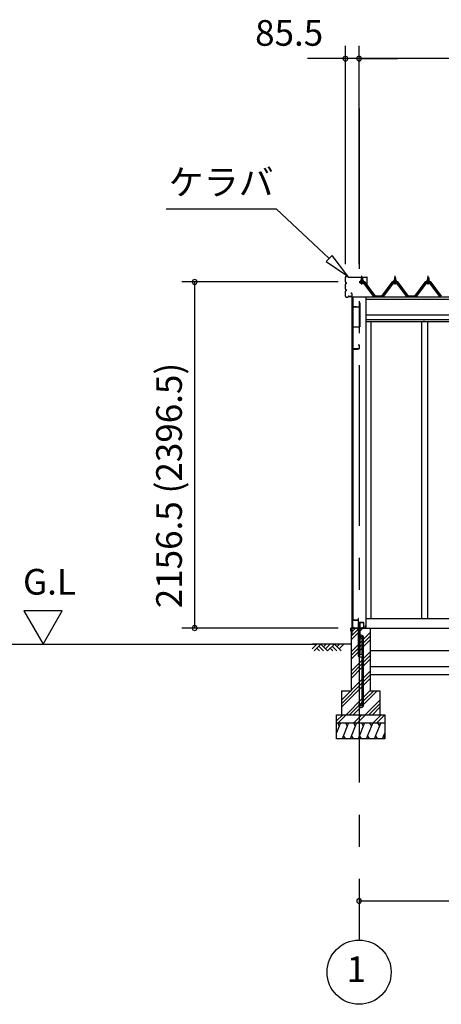
# Model space of a CAD drawing. Extents: x 868 to 32764, y 310 to 22484.
# Drawn here: x 12823 to 15452, y 4154 to 10289 of the extents above; entities that cross this region are included whole.
import ezdxf
from ezdxf.enums import TextEntityAlignment as Align

# ---------------------------------------------------------------- set-up
doc = ezdxf.new("R2010")
doc.units = 0
doc.header["$LTSCALE"] = 80
doc.linetypes.add('CENTER1', pattern=[10, 6.25, -1.25, 1.25, -1.25])
doc.linetypes.add('CENTER2', pattern=[20, 12.5, -2.5, 2.5, -2.5])
doc.layers.get('0').update_dxf_attribs({"linetype": 'CONTINUOUS'})
for name, color, linetype in [('0-5', 7, 'CONTINUOUS'), ('0-下枠', 4, 'CONTINUOUS'), ('2-0', 7, 'CONTINUOUS'), ('SUNPOU', 4, 'CONTINUOUS')]:
    doc.layers.add(name, color=color, linetype=linetype)
doc.styles.get("Standard").update_dxf_attribs({"font": 'txt', "bigfont": 'BIGFONT'})

msp = doc.modelspace()

# ---------------------------------------------------------------- linework, layer by layer
at = {"color": 0, "linetype": 'BYBLOCK'}
for centre, start, end in [((14854.103, 10046.411), 0, 180), ((14939.603, 10046.411), 0, 180), ((14939.603, 10046.411), 0, 180), ((14854.103, 10046.411), 180, 0), ((14939.603, 10046.411), 180, 0), ((14939.603, 10046.411), 180, 0), ((13914.406, 8654.912), 90, 270), ((13914.406, 8654.912), 270, 90), ((13914.406, 6498.412), 90, 270), ((13914.406, 6498.412), 270, 90), ((14939.603, 4798.41), 0, 180), ((14939.603, 4798.41), 180, 0)]:
    msp.add_arc(centre, 15, start, end, dxfattribs=at)
at = {"layer": '0-5', "color": 4, "linetype": 'CONTINUOUS'}
for p, q in [((13088.783, 6606.258), (12848.782, 6606.258)), ((12848.782, 6606.258), (12968.784, 6398.411)), ((12968.784, 6398.411), (13088.783, 6606.258)), ((10373.154, 6398.411), (14675.788, 6398.411))]:
    msp.add_line(p, q, dxfattribs=at)
at = {"layer": '0-下枠'}
for p, q in [((14898.605, 6546.412), (14898.605, 6500.412)), ((14899.605, 6500.412), (14899.605, 6546.412)), ((14932.605, 6548.412), (14900.605, 6548.412)), ((14900.605, 6547.412), (14932.605, 6547.412)), ((14933.605, 6557.412), (14933.605, 6549.412)), ((14934.605, 6557.412), (14934.605, 6534.412)), ((14935.605, 6534.412), (14935.605, 6557.412)), ((14966.605, 6533.412), (14936.605, 6533.412)), ((14936.605, 6532.412), (14966.605, 6532.412)), ((14967.605, 6531.412), (14967.605, 6500.412)), ((14968.605, 6500.412), (14968.605, 6531.412)), ((14908.605, 6499.412), (14900.605, 6499.412)), ((14900.605, 6498.412), (14908.605, 6498.412)), ((14908.605, 6498.412), (14908.605, 6499.412)), ((14966.605, 6499.412), (14958.605, 6499.412)), ((14958.605, 6499.412), (14958.605, 6498.412)), ((14958.605, 6498.412), (14966.605, 6498.412))]:
    msp.add_line(p, q, dxfattribs=at)
for centre, radius, start, end in [((14900.605, 6546.412), 2, 90, 180), ((14900.605, 6546.412), 1, 90, 180), ((14932.605, 6549.412), 1, 270, 0), ((14932.605, 6549.412), 2, 270, 0), ((14934.605, 6557.412), 1, 0, 180), ((14936.605, 6534.412), 2, 180, 270), ((14936.605, 6534.412), 1, 180, 270), ((14966.605, 6531.412), 2, 0, 90), ((14966.605, 6531.412), 1, 0, 90), ((14900.605, 6500.412), 2, 180, 270), ((14900.605, 6500.412), 1, 180, 270), ((14966.605, 6500.412), 1, 270, 0), ((14966.605, 6500.412), 2, 270, 0)]:
    msp.add_arc(centre, radius, start, end, dxfattribs=at)
at = {"layer": '2-0', "color": 6, "linetype": 'CENTER2'}
msp.add_line((14939.603, 9735.735), (14939.603, 4554.437), dxfattribs=at)
at = {"layer": '2-0', "color": 6, "linetype": 'CONTINUOUS'}
for p, q in [((13737.577, 9109.506), (14423.013, 9109.506)), ((14753.279, 8801.065), (14423.013, 9109.506)), ((14771.476, 8820.551), (14735.083, 8781.58)), ((14735.083, 8781.58), (14870.229, 8691.858)), ((14870.229, 8691.858), (14771.476, 8820.551)), ((14954.599, 8680.62), (14954.245, 8681.259)), ((14954.599, 8680.62), (14954.599, 8668.632)), ((14954.599, 8654.12), (14954.599, 8651.717)), ((14960.599, 8680.62), (14960.957, 8681.259)), ((14960.599, 8680.62), (14960.599, 8668.632)), ((14960.599, 8654.12), (14960.599, 8651.717)), ((15160.593, 8680.62), (15160.242, 8681.259)), ((15160.593, 8680.62), (15160.593, 8668.632)), ((15160.593, 8654.12), (15160.593, 8651.717)), ((15166.598, 8680.62), (15166.949, 8681.259)), ((15166.598, 8680.62), (15166.598, 8668.632)), ((15166.598, 8654.12), (15166.598, 8651.717)), ((15366.598, 8680.62), (15366.245, 8681.259)), ((15366.598, 8680.62), (15366.598, 8668.632)), ((15366.598, 8654.12), (15366.598, 8651.717)), ((15372.598, 8680.62), (15372.95, 8681.259)), ((15372.598, 8680.62), (15372.598, 8668.632)), ((15372.598, 8654.12), (15372.598, 8651.717)), ((14889.604, 6469.918), (14918.098, 6498.412)), ((14889.604, 6447.292), (14933.104, 6490.795)), ((14889.604, 6424.663), (14933.104, 6468.166)), ((14946.104, 6481.167), (14963.351, 6498.412)), ((14968.108, 6428.423), (15009.599, 6469.918)), ((14968.108, 6405.796), (15009.599, 6447.292)), ((14646.524, 6369.143), (14675.788, 6398.411)), ((14889.604, 6398.411), (14649.402, 6398.411)), ((14659.249, 6356.414), (14701.257, 6398.411)), ((14688.519, 6385.684), (14717.793, 6356.414)), ((14701.257, 6398.411), (14743.257, 6356.414)), ((14717.793, 6381.874), (14734.343, 6398.411)), ((14730.519, 6369.143), (14759.793, 6398.411)), ((14743.257, 6356.414), (14785.258, 6398.411)), ((14772.52, 6385.684), (14801.787, 6356.414)), ((14785.258, 6398.411), (14827.249, 6356.414)), ((14801.787, 6381.874), (14818.335, 6398.411)), ((14814.526, 6369.143), (14843.791, 6398.411)), ((14889.604, 6349.916), (14933.104, 6393.419)), ((14946.104, 6406.42), (14959.107, 6419.425)), ((14946.104, 6383.791), (14959.107, 6396.792)), ((14968.108, 6383.164), (15009.599, 6424.663)), ((14675.788, 6372.959), (14692.339, 6356.414)), ((14759.793, 6372.959), (14776.343, 6356.414)), ((14889.604, 6327.29), (14933.104, 6370.79)), ((14889.604, 6304.663), (14933.104, 6348.161)), ((14946.104, 6361.165), (14959.107, 6374.166)), ((14968.108, 6308.417), (15009.599, 6349.916)), ((14968.108, 6285.791), (15009.599, 6327.29)), ((14889.604, 6229.917), (14959.107, 6299.417)), ((14889.604, 6207.293), (14959.107, 6276.791)), ((14968.108, 6263.162), (15009.599, 6304.663)), ((14889.604, 6184.661), (14959.107, 6254.167)), ((14968.108, 6188.415), (15009.599, 6229.917)), ((14968.108, 6165.789), (15009.599, 6207.293)), ((14829.605, 6049.916), (14959.107, 6179.417)), ((14829.605, 6027.295), (14959.107, 6156.788)), ((14968.108, 6143.163), (15009.599, 6184.661)), ((14829.605, 6004.663), (14959.107, 6134.162)), ((14968.108, 6068.418), (15009.599, 6109.92)), ((14968.108, 6045.792), (15030.731, 6108.411)), ((14968.108, 6023.166), (15053.347, 6108.411)), ((14858.09, 5958.414), (14959.107, 6059.421)), ((14880.735, 5958.414), (14937.716, 6015.397)), ((14946.104, 6023.79), (14959.107, 6036.791)), ((14978.095, 5958.414), (15069.6, 6049.916)), ((15000.721, 5958.414), (15069.6, 6027.295)), ((14799.612, 5920.7), (14837.317, 5958.414)), ((14809.937, 5908.407), (14859.938, 5958.414)), ((14903.355, 5958.414), (14949.441, 6004.495)), ((14907.32, 5908.407), (14957.308, 5958.414)), ((14929.937, 5908.407), (14979.94, 5958.414)), ((15023.355, 5958.414), (15069.6, 6004.663)), ((15027.322, 5908.407), (15077.316, 5958.414)), ((15049.936, 5908.407), (15099.612, 5958.078))]:
    msp.add_line(p, q, dxfattribs=at)
at = {"layer": '2-0', "color": 3, "linetype": 'CONTINUOUS'}
for p, q in [((14854.099, 8654.069), (14854.099, 8684.87)), ((14854.711, 8654.069), (14854.711, 8684.87)), ((14858.596, 8651.074), (14857.698, 8651.074)), ((14858.596, 8650.471), (14857.698, 8650.471)), ((14859.698, 8690.469), (14870.493, 8690.469)), ((14859.698, 8689.871), (14870.493, 8689.871)), ((14871.497, 8686.472), (14871.497, 8688.866)), ((14872.103, 8686.472), (14872.103, 8688.866)), ((14873.112, 8685.469), (14988, 8685.469)), ((14873.112, 8684.87), (14988, 8684.87)), ((14970.442, 8651.717), (14944.747, 8651.717)), ((14947.595, 8658.627), (14947.595, 8659.633)), ((14947.595, 8659.633), (14949.095, 8659.633)), ((14949.71, 8658.627), (14947.595, 8658.627)), ((14949.095, 8659.633), (14951.103, 8663.627)), ((14949.71, 8658.627), (14951.713, 8662.631)), ((14949.71, 8656.626), (14949.71, 8658.627)), ((14965.472, 8656.626), (14949.71, 8656.626)), ((14950.697, 8655.62), (14950.697, 8656.626)), ((14950.697, 8656.626), (14964.492, 8656.626)), ((14951.103, 8663.627), (14964.107, 8663.627)), ((14951.713, 8662.631), (14963.475, 8662.631)), ((14951.849, 8663.627), (14951.849, 8668.142)), ((14963.343, 8663.627), (14951.849, 8663.627)), ((14953.281, 8668.632), (14961.911, 8668.632)), ((14953.592, 8680.62), (14957.606, 8684.619)), ((14961.6, 8680.62), (14953.592, 8680.62)), ((14953.592, 8680.62), (14953.592, 8668.632)), ((14953.592, 8654.12), (14953.592, 8651.717)), ((14954.734, 8668.142), (14954.734, 8663.627)), ((14957.606, 8684.619), (14961.6, 8680.62)), ((14960.468, 8668.142), (14960.468, 8663.627)), ((14961.6, 8680.62), (14961.6, 8668.632)), ((14961.6, 8654.12), (14961.6, 8651.717)), ((14963.343, 8668.142), (14963.343, 8663.627)), ((14963.475, 8662.631), (14965.472, 8658.627)), ((14964.107, 8663.627), (14966.093, 8659.633)), ((14964.492, 8656.626), (14964.492, 8655.62)), ((14965.472, 8658.627), (14965.472, 8656.626)), ((14967.601, 8658.627), (14965.472, 8658.627)), ((14966.093, 8659.633), (14967.601, 8659.633)), ((14967.601, 8659.633), (14967.601, 8658.627)), ((15037.6, 8563.726), (14972.283, 8650.805)), ((14989, 8640.472), (14989, 8683.874)), ((14989.604, 8640.472), (14989.604, 8683.874)), ((15148.909, 8650.805), (15083.596, 8563.726)), ((15176.437, 8651.717), (15150.74, 8651.717)), ((15153.595, 8658.627), (15153.595, 8659.633)), ((15153.595, 8659.633), (15155.092, 8659.633)), ((15155.71, 8658.627), (15153.595, 8658.627)), ((15155.092, 8659.633), (15157.099, 8663.627)), ((15155.71, 8658.627), (15157.711, 8662.631)), ((15155.71, 8656.626), (15155.71, 8658.627)), ((15171.472, 8656.626), (15155.71, 8656.626)), ((15156.693, 8655.62), (15156.693, 8656.626)), ((15156.693, 8656.626), (15170.489, 8656.626)), ((15157.099, 8663.627), (15170.1, 8663.627)), ((15157.711, 8662.631), (15169.473, 8662.631)), ((15157.849, 8663.627), (15157.849, 8668.142)), ((15169.341, 8663.627), (15157.849, 8663.627)), ((15159.282, 8668.632), (15167.909, 8668.632)), ((15159.592, 8680.62), (15163.601, 8684.619)), ((15167.6, 8680.62), (15159.592, 8680.62)), ((15159.592, 8680.62), (15159.592, 8668.632)), ((15159.592, 8654.12), (15159.592, 8651.717)), ((15160.731, 8668.142), (15160.731, 8663.627)), ((15163.601, 8684.619), (15167.6, 8680.62)), ((15166.469, 8668.142), (15166.469, 8663.627)), ((15167.6, 8680.62), (15167.6, 8668.632)), ((15167.6, 8654.12), (15167.6, 8651.717)), ((15169.341, 8668.142), (15169.341, 8663.627)), ((15169.473, 8662.631), (15171.472, 8658.627)), ((15170.1, 8663.627), (15172.094, 8659.633)), ((15170.489, 8656.626), (15170.489, 8655.62)), ((15171.472, 8658.627), (15171.472, 8656.626)), ((15173.594, 8658.627), (15171.472, 8658.627)), ((15172.094, 8659.633), (15173.594, 8659.633)), ((15173.594, 8659.633), (15173.594, 8658.627)), ((15243.597, 8563.726), (15178.278, 8650.805)), ((15354.907, 8650.805), (15289.6, 8563.726)), ((15382.444, 8651.717), (15356.745, 8651.717)), ((15359.597, 8658.627), (15359.597, 8659.633)), ((15359.597, 8659.633), (15361.096, 8659.633)), ((15361.715, 8658.627), (15359.597, 8658.627)), ((15361.096, 8659.633), (15363.107, 8663.627)), ((15361.715, 8658.627), (15363.715, 8662.631)), ((15361.715, 8656.626), (15361.715, 8658.627)), ((15377.474, 8656.626), (15361.715, 8656.626)), ((15362.701, 8655.62), (15362.701, 8656.626)), ((15362.701, 8656.626), (15376.486, 8656.626)), ((15363.107, 8663.627), (15376.108, 8663.627)), ((15363.715, 8662.631), (15375.47, 8662.631)), ((15363.847, 8663.627), (15363.847, 8668.142)), ((15375.339, 8663.627), (15363.847, 8663.627)), ((15365.286, 8668.632), (15373.906, 8668.632)), ((15365.59, 8680.62), (15369.604, 8684.619)), ((15373.598, 8680.62), (15365.59, 8680.62)), ((15365.59, 8680.62), (15365.59, 8668.632)), ((15365.59, 8654.12), (15365.59, 8651.717)), ((15366.735, 8668.142), (15366.735, 8663.627)), ((15369.604, 8684.619), (15373.598, 8680.62)), ((15372.47, 8668.142), (15372.47, 8663.627)), ((15373.598, 8680.62), (15373.598, 8668.632)), ((15373.598, 8654.12), (15373.598, 8651.717)), ((15375.339, 8668.142), (15375.339, 8663.627)), ((15375.47, 8662.631), (15377.474, 8658.627)), ((15376.108, 8663.627), (15378.094, 8659.633)), ((15376.486, 8656.626), (15376.486, 8655.62)), ((15377.474, 8658.627), (15377.474, 8656.626)), ((15379.599, 8658.627), (15377.474, 8658.627)), ((15378.094, 8659.633), (15379.599, 8659.633)), ((15379.599, 8659.633), (15379.599, 8658.627)), ((15449.598, 8563.726), (15384.279, 8650.805)), ((14854.099, 8609.074), (14854.099, 8641.874)), ((14854.099, 8566.073), (14854.099, 8596.862)), ((14854.711, 8609.074), (14854.711, 8641.874)), ((14854.711, 8566.073), (14854.711, 8596.862)), ((14858.596, 8645.474), (14857.698, 8645.474)), ((14858.596, 8644.87), (14857.698, 8644.87)), ((14858.596, 8606.068), (14857.698, 8606.068)), ((14858.596, 8605.468), (14857.698, 8605.468)), ((14858.596, 8600.474), (14857.698, 8600.474)), ((14858.596, 8599.869), (14857.698, 8599.869)), ((14944.747, 8649.427), (14970.442, 8649.427)), ((14951.741, 8647.126), (14963.438, 8647.126)), ((15032.076, 8563.424), (14967.58, 8649.427)), ((14970.442, 8649.427), (15035.758, 8562.343)), ((14989, 8640.472), (14989.604, 8640.472)), ((15085.431, 8562.343), (15150.74, 8649.427)), ((15153.623, 8649.427), (15089.13, 8563.424)), ((15150.74, 8649.427), (15176.437, 8649.427)), ((15157.741, 8647.126), (15169.438, 8647.126)), ((15238.083, 8563.424), (15173.572, 8649.427)), ((15176.437, 8649.427), (15241.756, 8562.343)), ((15291.441, 8562.343), (15356.745, 8649.427)), ((15359.627, 8649.427), (15295.129, 8563.424)), ((15356.745, 8649.427), (15382.444, 8649.427)), ((15363.746, 8647.126), (15375.446, 8647.126)), ((15444.081, 8563.424), (15379.572, 8649.427)), ((15382.444, 8649.427), (15447.758, 8562.343)), ((14859.698, 8561.066), (14870.493, 8561.066)), ((14859.698, 8560.471), (14870.493, 8560.471)), ((14871.497, 8564.465), (14871.497, 8562.074)), ((14872.103, 8564.465), (14872.103, 8562.074)), ((14873.112, 8566.073), (14892.503, 8566.073)), ((14873.112, 8565.468), (14892.503, 8565.468)), ((14874.586, 8563.726), (14892.595, 8563.726)), ((14887.102, 8585.468), (14892.503, 8585.468)), ((14887.102, 8585.468), (14887.102, 8584.863)), ((14887.102, 8584.863), (14892.503, 8584.863)), ((14893.507, 8583.872), (14893.507, 8567.069)), ((14894.095, 8583.872), (14894.095, 8567.069)), ((14894.108, 8561.419), (14894.108, 6452.13)), ((14899.611, 8561.419), (14899.611, 6549.912)), ((14900.105, 6549.912), (14900.105, 8561.419)), ((14982.104, 8561.419), (14982.104, 6498.412)), ((15036.066, 8561.419), (15032.076, 8563.424)), ((15037.6, 8561.419), (15036.066, 8561.419)), ((15038.59, 8563.726), (15078.595, 8563.726)), ((15038.59, 8563.726), (15056.599, 8563.726)), ((15038.59, 8563.726), (15078.595, 8563.726)), ((15085.123, 8561.419), (15083.596, 8561.419)), ((15089.13, 8563.424), (15085.123, 8561.419)), ((15242.07, 8561.419), (15238.083, 8563.424)), ((15243.597, 8561.419), (15242.07, 8561.419)), ((15248.591, 8563.726), (15288.593, 8563.726)), ((15248.591, 8563.726), (15266.6, 8563.726)), ((15248.591, 8563.726), (15288.593, 8563.726)), ((15291.121, 8561.419), (15289.6, 8561.419)), ((15295.129, 8563.424), (15291.121, 8561.419)), ((15448.064, 8561.419), (15444.081, 8563.424)), ((15449.598, 8561.419), (15448.064, 8561.419)), ((14897.618, 8496.916), (14897.618, 8224.918)), ((14898.612, 8496.916), (14898.612, 8224.918)), ((14923.615, 8498.915), (14899.611, 8498.915)), ((14923.615, 8497.919), (14899.611, 8497.919)), ((14923.615, 8498.915), (14923.615, 8496.916)), ((14941.608, 8497.919), (14923.615, 8497.919)), ((14941.608, 8496.916), (14923.615, 8496.916)), ((14942.61, 8523.927), (14942.61, 8498.915)), ((14943.604, 8523.927), (14942.61, 8523.927)), ((14943.604, 8523.927), (14943.604, 8375.923)), ((15012.106, 8405.414), (15012.106, 6558.411)), ((15328.603, 8405.403), (15328.603, 6558.411)), ((15365.603, 8405.403), (15365.603, 6558.411)), ((14941.608, 8373.921), (14898.612, 8373.921)), ((14899.611, 8235.422), (14899.611, 8224.918)), ((14900.612, 8239.918), (14938.611, 8239.918)), ((14900.612, 8238.921), (14938.611, 8238.921)), ((14901.105, 8236.92), (14929.109, 8236.92)), ((14901.105, 8236.424), (14929.109, 8236.424)), ((14922.606, 8236.424), (14922.606, 8235.926)), ((14922.606, 8235.926), (14929.109, 8235.926)), ((14933.607, 8263.922), (14933.607, 8262.92)), ((14933.607, 8263.922), (14938.611, 8263.922)), ((14933.607, 8262.92), (14938.611, 8262.92)), ((14939.603, 8261.92), (14939.603, 8240.915)), ((14940.604, 8261.92), (14940.604, 8240.915)), ((14901.105, 6548.912), (14929.106, 6548.912)), ((14901.105, 6548.408), (14929.106, 6548.408)), ((14922.606, 6549.413), (14929.106, 6549.413)), ((14922.606, 6548.912), (14922.606, 6549.413)), ((14933.104, 6528.413), (14933.104, 6328.415)), ((14946.104, 6528.413), (14933.104, 6528.413)), ((14946.104, 6331.416), (14946.104, 6528.413)), ((14979.413, 6558.411), (18165.605, 6558.411)), ((14982.11, 6558.411), (18165.589, 6558.411)), ((14889.604, 6498.412), (14889.604, 6108.411)), ((14889.604, 6498.412), (14933.104, 6498.412)), ((14946.104, 6498.412), (15009.599, 6498.412)), ((15009.599, 6498.412), (15009.599, 6108.411)), ((15009.599, 6498.412), (18208.103, 6498.412)), ((14959.107, 6331.416), (14959.107, 6438.672)), ((14968.108, 6019.66), (14968.108, 6438.658)), ((14943.109, 6318.415), (14963.106, 6318.415)), ((14963.106, 6331.416), (14946.104, 6331.416)), ((14959.107, 6019.666), (14959.107, 6318.415)), ((14963.106, 6318.415), (14963.106, 6331.416)), ((15009.599, 6358.415), (18138.104, 6358.415)), ((15009.599, 6308.409), (15009.599, 6158.412)), ((15009.599, 6258.414), (18138.104, 6258.414)), ((15009.599, 6208.407), (18138.104, 6208.407)), ((14829.605, 6108.411), (14889.604, 6108.411)), ((14829.605, 6108.411), (14829.605, 5958.414)), ((15009.599, 6108.411), (15069.6, 6108.411)), ((15069.6, 6108.411), (15069.6, 5958.414)), ((14937.103, 6026.17), (14946.104, 6026.17)), ((14937.103, 6026.17), (14937.103, 6019.666)), ((14946.104, 6026.17), (14946.104, 6019.666)), ((14799.612, 5958.414), (15099.612, 5958.414)), ((14799.612, 5808.411), (14799.612, 5958.414)), ((15099.612, 5958.414), (15099.612, 5808.411)), ((14799.612, 5908.407), (15099.612, 5908.407)), ((15099.612, 5808.411), (14799.612, 5808.411))]:
    msp.add_line(p, q, dxfattribs=at)
at = {"layer": '2-0', "color": 2, "linetype": 'CONTINUOUS'}
for p, q in [((14975.092, 8654.623), (14940.09, 8654.623)), ((14940.345, 8654.12), (14974.852, 8654.12)), ((14974.852, 8654.12), (15039.844, 8566.615)), ((15040.09, 8567.125), (14975.092, 8654.623)), ((15146.088, 8654.623), (15081.099, 8567.125)), ((15081.346, 8566.615), (15146.347, 8654.12)), ((15181.096, 8654.623), (15146.088, 8654.623)), ((15146.347, 8654.12), (15180.849, 8654.12)), ((15180.849, 8654.12), (15245.842, 8566.615)), ((15246.09, 8567.125), (15181.096, 8654.623)), ((15352.095, 8654.623), (15287.104, 8567.125)), ((15287.346, 8566.615), (15352.346, 8654.12)), ((15387.096, 8654.623), (15352.095, 8654.623)), ((15352.346, 8654.12), (15386.847, 8654.12)), ((15386.847, 8654.12), (15451.838, 8566.615)), ((15452.082, 8567.125), (15387.096, 8654.623)), ((15076.345, 8566.615), (15040.841, 8566.615)), ((15040.841, 8566.615), (15076.345, 8566.615)), ((15076.345, 8566.615), (15040.841, 8566.615)), ((15041.107, 8567.125), (15076.099, 8567.125)), ((15076.099, 8567.125), (15041.107, 8567.125)), ((15041.107, 8567.125), (15076.099, 8567.125)), ((15286.351, 8566.615), (15250.845, 8566.615)), ((15250.845, 8566.615), (15286.351, 8566.615)), ((15286.351, 8566.615), (15250.845, 8566.615)), ((15251.101, 8567.125), (15286.101, 8567.125)), ((15286.101, 8567.125), (15251.101, 8567.125)), ((15251.101, 8567.125), (15286.101, 8567.125)), ((14979.113, 6499.412), (14979.113, 6513.911)), ((14979.113, 6513.911), (14979.616, 6513.911)), ((14979.616, 6513.911), (14979.616, 6499.412)), ((14888.61, 6497.909), (14889.604, 6498.917)), ((14888.61, 6479.409), (14888.61, 6497.909)), ((14889.604, 6479.409), (14888.61, 6479.409)), ((14889.604, 6498.412), (14889.107, 6497.909)), ((14889.107, 6497.909), (14889.107, 6479.409)), ((14889.107, 6479.409), (14889.107, 6486.912)), ((14889.107, 6486.912), (14889.604, 6486.912)), ((14889.604, 6498.917), (14978.609, 6498.917)), ((14978.609, 6498.412), (14889.604, 6498.412)), ((14889.604, 6486.912), (14889.604, 6479.409)), ((14978.609, 6498.917), (14979.113, 6499.412)), ((14979.616, 6499.412), (14978.609, 6498.412)), ((14824.625, 5908.407), (14799.612, 5846.491)), ((14804.282, 5908.407), (14816.256, 5887.681)), ((14874.369, 5908.407), (14833.941, 5808.411)), ((14854.022, 5908.407), (14865.979, 5887.681)), ((14924.351, 5908.407), (14883.951, 5808.411)), ((14904.015, 5908.407), (14915.979, 5887.681)), ((14974.365, 5908.407), (14933.944, 5808.411)), ((14954.011, 5908.407), (14965.982, 5887.681)), ((15024.358, 5908.407), (14983.954, 5808.411)), ((15004.022, 5908.407), (15015.985, 5887.681)), ((15074.355, 5908.407), (15033.933, 5808.411)), ((15054.015, 5908.407), (15065.98, 5887.681)), ((14854.284, 5808.411), (14842.32, 5829.136)), ((14904.3, 5808.411), (14892.318, 5829.136)), ((14954.295, 5808.411), (14942.317, 5829.136)), ((15004.288, 5808.411), (14992.32, 5829.136)), ((15054.285, 5808.411), (15042.324, 5829.136)), ((15099.612, 5846.491), (15084.211, 5808.411)), ((15099.612, 5816.989), (15092.59, 5829.136))]:
    msp.add_line(p, q, dxfattribs=at)
at = {"layer": '2-0', "color": 7, "linetype": 'CONTINUOUS'}
for p, q in [((14949.71, 8658.515), (14953.887, 8663.128)), ((14954.464, 8657.126), (14950.497, 8660.699)), ((14960.042, 8657.126), (14953.403, 8663.128)), ((14953.517, 8657.126), (14958.947, 8663.128)), ((14958.565, 8657.126), (14963.674, 8662.753)), ((14965.472, 8657.261), (14958.995, 8663.128)), ((14963.631, 8657.126), (14965.472, 8659.156)), ((15155.71, 8658.515), (15159.883, 8663.128)), ((15160.458, 8657.126), (15156.488, 8660.699)), ((15166.04, 8657.126), (15159.4, 8663.128)), ((15159.512, 8657.126), (15164.952, 8663.128)), ((15164.566, 8657.126), (15169.668, 8662.753)), ((15171.472, 8657.261), (15164.992, 8663.128)), ((15169.627, 8657.126), (15171.465, 8659.156)), ((15361.715, 8658.515), (15365.888, 8663.128)), ((15366.462, 8657.126), (15362.498, 8660.699)), ((15372.041, 8657.126), (15365.404, 8663.128)), ((15365.517, 8657.126), (15370.949, 8663.128)), ((15370.565, 8657.126), (15375.675, 8662.753)), ((15377.474, 8657.261), (15370.99, 8663.128)), ((15375.629, 8657.126), (15377.467, 8659.156))]:
    msp.add_line(p, q, dxfattribs=at)
at = {"layer": '2-0', "color": 6, "linetype": 'CENTER1'}
for p, q in [((14957.606, 8639.618), (14957.606, 8692.121)), ((15163.601, 8639.618), (15163.601, 8692.121)), ((15369.604, 8639.618), (15369.604, 8692.121))]:
    msp.add_line(p, q, dxfattribs=at)
at = {"layer": '2-0', "color": 4, "linetype": 'CONTINUOUS'}
for p, q in [((14894.108, 8561.419), (18208.103, 8561.419)), ((14982.104, 8547.416), (18208.103, 8547.416)), ((18208.103, 8447.413), (14982.104, 8447.413)), ((14982.104, 8420.42), (18208.103, 8420.42)), ((18208.103, 8405.414), (14982.104, 8405.414)), ((15343.603, 8419.462), (15343.603, 8415.414))]:
    msp.add_line(p, q, dxfattribs=at)
at = {"layer": '2-0', "color": 3, "linetype": 'CONTINUOUS'}
for centre in [(14952.605, 6438.672), (14952.605, 6019.666)]:
    msp.add_circle(centre, 6.5, dxfattribs=at)
at = {"layer": '2-0', "color": 4, "linetype": 'CONTINUOUS'}
msp.add_circle((14939.603, 4354.441), 200, dxfattribs=at)
at = {"layer": '2-0', "color": 3, "linetype": 'CONTINUOUS'}
for centre, radius, start, end in [((14859.698, 8684.87), 5.6, 90, 180), ((14857.698, 8654.069), 3.6, 180, 270), ((14859.698, 8684.87), 5, 90, 180), ((14857.698, 8654.069), 3, 180, 270), ((14858.596, 8647.972), 3.1, 270, 90), ((14858.596, 8647.972), 2.5, 270, 90), ((14870.493, 8688.866), 1.6, 0.000015, 90), ((14870.493, 8688.866), 1, 0, 90), ((14873.112, 8686.472), 1.6, 180, 270), ((14873.112, 8686.472), 1, 180.000015, 270), ((14944.747, 8649.427), 2.3, 90, 143.130096), ((14951.69, 8655.62), 1, 180, 270), ((14953.281, 8666.264), 2.368, 52.443924, 127.556061), ((14957.606, 8660.026), 8.598, 70.548523, 109.451462), ((14961.911, 8666.264), 2.368, 52.443924, 127.556061), ((14963.498, 8655.62), 1, 270, 0), ((14970.442, 8649.427), 2.3, 36.869888, 89.999985), ((14988, 8683.874), 1.6, 0.000015, 90), ((14988, 8683.874), 1, 0, 90), ((15150.74, 8649.427), 2.3, 90, 143.130096), ((15157.694, 8655.62), 1, 180, 270), ((15159.282, 8666.264), 2.368, 52.443924, 127.556061), ((15163.601, 8660.026), 8.598, 70.548523, 109.451462), ((15167.909, 8666.264), 2.368, 52.443924, 127.556061), ((15169.493, 8655.62), 1, 270, 0), ((15176.437, 8649.427), 2.3, 36.869888, 89.999985), ((15356.745, 8649.427), 2.3, 90, 143.130096), ((15363.689, 8655.62), 1, 180, 270), ((15365.286, 8666.264), 2.368, 52.443924, 127.556061), ((15369.604, 8660.026), 8.598, 70.548523, 109.451462), ((15373.906, 8666.264), 2.368, 52.443924, 127.556061), ((15375.497, 8655.62), 1, 270, 0), ((15382.444, 8649.427), 2.3, 36.869888, 89.999985), ((14857.698, 8641.874), 3.6, 90, 180), ((14857.698, 8609.074), 3.6, 180, 270), ((14857.698, 8596.862), 3.6, 90, 180), ((14857.698, 8641.874), 3, 90, 180), ((14857.698, 8609.074), 3, 180, 270), ((14857.698, 8596.862), 3, 90, 180), ((14858.596, 8602.965), 3.1, 270, 90), ((14858.596, 8602.965), 2.5, 270, 90), ((14951.741, 8648.274), 1.15, 90, 270), ((14963.438, 8648.274), 1.15, 270, 90), ((15157.741, 8648.274), 1.15, 90, 270), ((15169.438, 8648.274), 1.15, 270, 90), ((15363.746, 8648.274), 1.15, 90, 270), ((15375.446, 8648.274), 1.15, 270, 90), ((14859.698, 8566.073), 5.6, 180, 270), ((14859.698, 8566.073), 5, 180, 270), ((14870.493, 8562.074), 1, 270, 0), ((14870.493, 8562.074), 1.6, 270, 0), ((14873.112, 8564.465), 1.6, 90, 180), ((14873.112, 8564.465), 1, 90, 180), ((14892.503, 8583.872), 1.6, 0, 90), ((14892.503, 8583.872), 1, 0.000015, 90), ((14892.503, 8567.069), 1, 270, 0.000015), ((14892.503, 8567.069), 1.6, 270, 0), ((14917.598, 8563.726), 2.3, 269.999985, 323.130096), ((14917.598, 8563.726), 2.3, 269.999985, 323.130096), ((14966.607, 8563.726), 2.3, 269.999985, 323.130096), ((14966.607, 8563.726), 2.3, 269.999985, 323.130096), ((15038.603, 8563.726), 2.3, 216.869888, 270), ((15083.596, 8563.726), 2.3, 269.999985, 323.130096), ((15083.596, 8563.726), 2.3, 269.999985, 323.130096), ((15248.608, 8563.726), 2.3, 216.869888, 270), ((15288.593, 8563.726), 2.3, 269.999985, 323.130096), ((15288.593, 8563.726), 2.3, 269.999985, 323.130096), ((14899.611, 8496.916), 2, 90, 180), ((14899.611, 8496.916), 1, 90, 180), ((14941.608, 8498.915), 1, 270, 0), ((14941.608, 8498.915), 2, 270, 0), ((14941.608, 8375.923), 2, 270, 0), ((14898.612, 8224.918), 1, 180, 0), ((14900.612, 8237.916), 2, 90, 180), ((14901.105, 8235.422), 1.5, 90, 180), ((14900.612, 8237.916), 1, 90, 180), ((14901.105, 8235.422), 1, 90, 180), ((14929.109, 8236.424), 0.5, 270, 90), ((14938.611, 8261.92), 2, 0, 90.000015), ((14938.611, 8261.92), 1, 0.000015, 90.000015), ((14938.611, 8240.915), 2, 270, 0.000015), ((14938.611, 8240.915), 1, 270, 0), ((14901.105, 6549.912), 1.5, 180, 270), ((14901.105, 6549.912), 1, 180, 270), ((14929.106, 6548.912), 0.5, 270, 90), ((14952.605, 6438.672), 15.5, 90, 114.793854), ((14952.605, 6438.672), 6.5, 90, 180), ((14952.605, 6438.672), 15.5, 359.958786, 90), ((14952.605, 6438.672), 6.5, 0.1147, 90), ((14943.109, 6328.415), 10, 180, 270), ((14952.605, 6019.666), 15.5, 180, 270), ((14952.605, 6019.666), 6.5, 180, 270), ((14952.605, 6019.666), 6.5, 270, 0), ((14952.605, 6019.666), 15.5, 270, 0)]:
    msp.add_arc(centre, radius, start, end, dxfattribs=at)
at = {"layer": 'SUNPOU', "color": 4, "linetype": 'CONTINUOUS'}
for p, q in [((14854.103, 8765.469), (14854.103, 10126.411)), ((14939.603, 8765.469), (14939.603, 10126.411)), ((14939.603, 8765.469), (14939.603, 10126.411)), ((14857.103, 10046.411), (14617.103, 10046.411)), ((14939.603, 10046.411), (14857.103, 10046.411)), ((14939.603, 10046.411), (15179.603, 10046.411)), ((18208.103, 10046.411), (14939.603, 10046.411)), ((14809.604, 8654.912), (13834.406, 8654.912)), ((13914.406, 6498.412), (13914.406, 8654.912)), ((14809.604, 6498.412), (13834.406, 6498.412)), ((14939.603, 4798.41), (18208.103, 4798.41))]:
    msp.add_line(p, q, dxfattribs=at)

# ---------------------------------------------------------------- texts
at = {"color": 7, "linetype": 'CONTINUOUS'}
msp.add_text('85.5', height=160, dxfattribs=at).set_placement((14291.424, 10126.411))
msp.add_text('2156.5 (2396.5)', height=160, rotation=90, dxfattribs=at).set_placement((13834.406, 6621.996))
at = {"layer": '0-5', "color": 7, "linetype": 'CONTINUOUS'}
msp.add_text('G.L', height=160, dxfattribs=at).set_placement((13008.782, 6766.258), align=Align.MIDDLE)
at = {"layer": '2-0', "color": 7, "linetype": 'CONTINUOUS'}
msp.add_text('ケラバ', height=160, rotation=0.000354, dxfattribs=at).set_placement((14079.535, 9255.612), align=Align.MIDDLE)
msp.add_text('1', height=160, dxfattribs=at).set_placement((14922.572, 4352.716), align=Align.MIDDLE)

doc.saveas('drawing.dxf')
